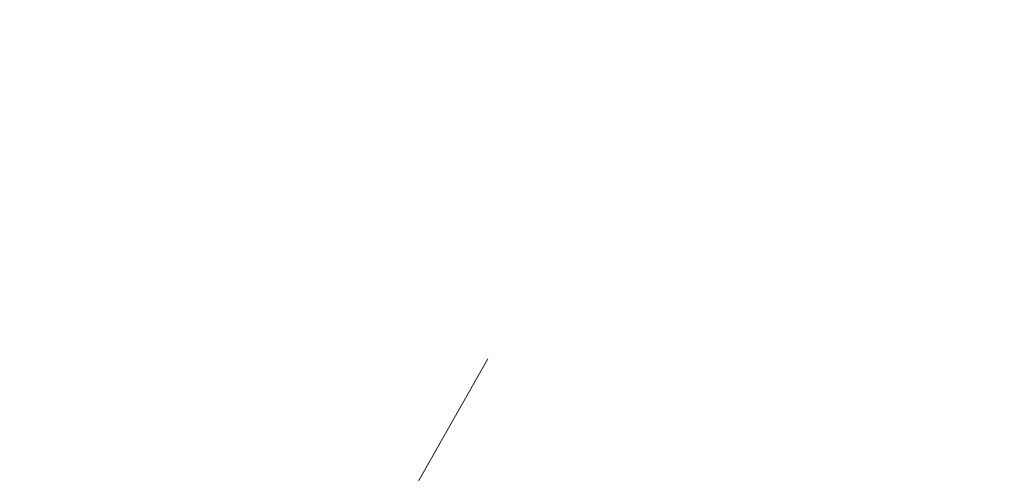
# Model space of a CAD drawing. Units: millimetres. Extents: x -145562 to -73895, y -48417 to 160566.
# Drawn here: x -132551 to -130786, y -24264 to -23449 of the extents above; entities that cross this region are included whole.
import ezdxf

# ---------------------------------------------------------------- set-up
doc = ezdxf.new("R2010")
doc.units = ezdxf.units.MM
doc.header["$LTSCALE"] = 200
doc.header["$MEASUREMENT"] = 0
doc.header["$PDMODE"] = 3
doc.header["$PDSIZE"] = 1
doc.linetypes.add('DASHED', pattern=[0.75, 0.5, -0.25])
doc.linetypes.add('TROIS-SIX', pattern=[1.5, 0.25, -0.5, 0.25, -0.5])
doc.layers.get('0').update_dxf_attribs({"lineweight": 0})
doc.layers.add('03-MP proj @ 1', color=6, linetype='DASHED', lineweight=18)
doc.styles.add('DIM arial', font='arial.ttf', dxfattribs={"width": 0.85})
doc.dimstyles.new('DIM-1 - metric', dxfattribs={"dimscale": 150, "dimtxt": 1, "dimasz": 1, "dimexe": 0.5, "dimexo": 0.75, "dimgap": 0.25, "dimtad": 0, "dimdec": 0, "dimzin": 0, "dimdsep": 46, "dimtxsty": 'DIM arial', "dimcen": -0.5, "dimclrd": 256, "dimclre": 256, "dimclrt": 256, "dimadec": 0, "dimazin": 0, "dimtfac": 0.6, "dimtdec": 0, "dimtofl": 0, "dimtmove": 0, "dimatfit": 3, "dimfxl": 1, "dimtolj": 1, "dimtzin": 0, "dimarcsym": 0})

# ---------------------------------------------------------------- blocks, each defined once
blk = doc.blocks.new('*D89')
at = {"lineweight": -2, "transparency": 16777216}
for p, q in [((-134079.2, -8595), (-134679.2, -7511.2)), ((-134679.2, -7511.2), (-134379.2, -7511.2)), ((-134266.7, -8595), (-134079.2, -8595))]:
    blk.add_line(p, q, dxfattribs=at)
at = {"layer": 'Defpoints', "color": 0, "transparency": 16777216}
for p in [(-134379.2, -7511.2), (-134379.2, -8595), (-125224.2, -36103.9)]:
    blk.add_point(p, dxfattribs=at)
at = {"transparency": 16777216, "insert": (-133801.4, -7511.2), "char_height": 150, "attachment_point": 5, "style": 'DIM arial'}
blk.add_mtext('\\A1;27509 [90\'-3"]', dxfattribs=at)
blk = doc.blocks.new('ANG26')
at = {"linetype": 'TROIS-SIX'}
blk.add_line((0, 0), (-137.474, -595.326), dxfattribs=at)
blk.add_line((0, 0), (0, -549.147))

msp = doc.modelspace()

# ---------------------------------------------------------------- block references
at = {"layer": '03-MP proj @ 1', "transparency": 16777216, "xscale": 20, "yscale": 20, "zscale": 20, "rotation": 150.40623359011}
msp.add_blockref('ANG26', (-132699.92165, -25797.18675), dxfattribs=at)

# ---------------------------------------------------------------- dimensions: what is measured, and where the dimension line sits
at = {"transparency": 16777216}
dim = msp.add_ordinate_dim(feature_location=(-134379.20539, -8595.00789), offset=(0, 1083.76803), dtype=0, origin=(-125224.20539, -36103.90904), dimstyle='DIM-1 - metric', dxfattribs=at)
dim.commit()
dim.dimension.update_dxf_attribs({"geometry": '*D89', "text_midpoint": (-133801.35239, -7511.23986)})

doc.saveas('drawing.dxf')
